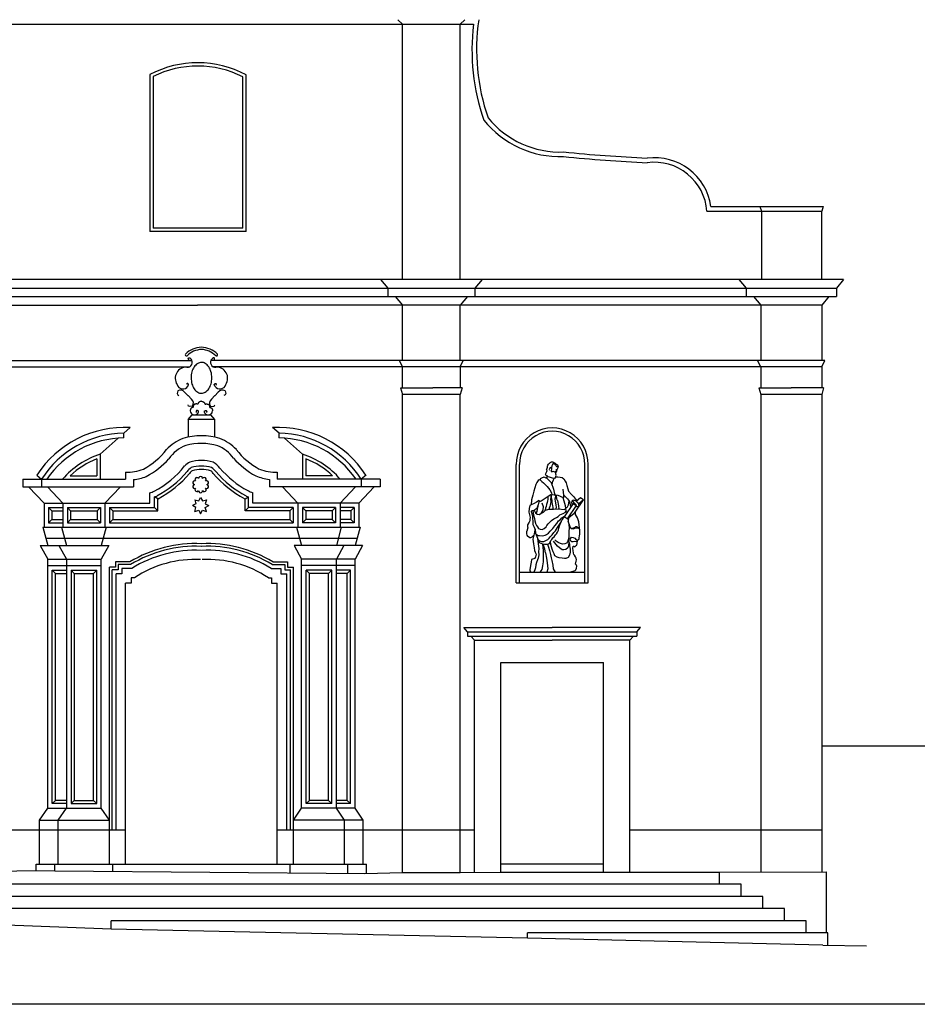
# Model space of a CAD drawing. Extents: x -34 to 50, y -4.4 to 69.9.
# Drawn here: x -24.5 to -20.9, y 47.4 to 51.4 of the extents above; entities that cross this region are included whole.
import ezdxf

# ---------------------------------------------------------------- set-up
doc = ezdxf.new("R2010")
doc.units = 0
doc.header["$LTSCALE"] = 0.7
doc.header["$MEASUREMENT"] = 0
doc.layers.get('0').update_dxf_attribs({"color": 4, "linetype": 'CONTINUOUS'})

msp = doc.modelspace()

# ---------------------------------------------------------------- linework, layer by layer
at = {"color": 7}
for p, q in [((-24.9474, 51.4179), (-22.9931, 51.4179)), ((-22.9931, 51.4179), (-23.0121, 51.4366)), ((-22.9931, 50.3799), (-22.9931, 51.4179)), ((-22.9931, 51.4179), (-22.7582, 51.4179)), ((-22.7582, 51.4179), (-22.7392, 51.4366)), ((-22.7582, 50.3799), (-22.7582, 51.4179)), ((-22.7582, 51.4179), (-22.7043, 51.4179)), ((-24.0201, 51.2136), (-24.0201, 50.5756)), ((-24.0067, 51.2055), (-24.0067, 50.589)), ((-23.6424, 50.589), (-23.6424, 51.2041)), ((-23.629, 50.5756), (-23.629, 51.2122)), ((-21.7549, 50.6579), (-21.288, 50.6579)), ((-21.7382, 50.6766), (-21.2824, 50.6766)), ((-21.539, 50.6766), (-21.5334, 50.6579)), ((-21.5334, 50.6579), (-21.5334, 50.3799)), ((-21.2824, 50.6766), (-21.288, 50.6579)), ((-21.288, 50.3799), (-21.288, 50.6579)), ((-23.629, 50.5756), (-24.0201, 50.5756)), ((-23.6424, 50.589), (-24.0067, 50.589)), ((-21.1987, 50.3799), (-26.453, 50.3799)), ((-23.0824, 50.3799), (-23.0529, 50.3455)), ((-22.6689, 50.3799), (-22.6984, 50.3455)), ((-21.6252, 50.3799), (-21.5957, 50.3455)), ((-21.1987, 50.3799), (-21.2283, 50.3455)), ((-26.4235, 50.3455), (-21.2283, 50.3455)), ((-23.0529, 50.3455), (-23.0529, 50.311)), ((-22.6984, 50.3455), (-22.6984, 50.311)), ((-21.5957, 50.3455), (-21.5957, 50.311)), ((-21.2283, 50.3455), (-21.2283, 50.311)), ((-26.4235, 50.311), (-21.2283, 50.311)), ((-23.0227, 50.311), (-22.9931, 50.2765)), ((-22.7287, 50.311), (-22.7582, 50.2765)), ((-21.5654, 50.311), (-21.5359, 50.2765)), ((-21.2585, 50.311), (-21.288, 50.2765)), ((-24.8936, 50.2765), (-23.8259, 50.2765)), ((-22.7582, 50.2765), (-23.8259, 50.2765)), ((-22.9931, 50.0506), (-22.9931, 50.2765)), ((-21.288, 50.2765), (-22.7582, 50.2765)), ((-22.7582, 50.0506), (-22.7582, 50.2765)), ((-21.5359, 50.2765), (-21.5359, 50.0506)), ((-21.288, 50.2765), (-21.288, 50.0506)), ((-21.288, 50.2757), (-21.288, 50.2765)), ((-26.3796, 50.0506), (-23.8489, 50.0506)), ((-26.3763, 50.0506), (-23.8489, 50.0506)), ((-21.2755, 50.0506), (-23.7722, 50.0506)), ((-22.9931, 50.025), (-23.0057, 50.0506)), ((-22.7582, 50.025), (-22.7456, 50.0506)), ((-21.5359, 50.025), (-21.5485, 50.0506)), ((-21.288, 50.025), (-21.2755, 50.0506)), ((-26.367, 50.025), (-23.8599, 50.025)), ((-26.3637, 50.025), (-23.8599, 50.025)), ((-21.288, 50.025), (-23.7611, 50.025)), ((-22.9931, 49.9394), (-22.9931, 50.025)), ((-22.7582, 50.025), (-22.7582, 49.9394)), ((-21.5359, 50.025), (-21.5359, 49.9394)), ((-21.288, 50.025), (-21.288, 49.9394)), ((-23.8791, 49.9223), (-23.8648, 49.9077)), ((-23.742, 49.9223), (-23.7563, 49.9077)), ((-23.0012, 49.9394), (-22.9931, 49.9127)), ((-23.0012, 49.9394), (-22.8692, 49.9394)), ((-22.7502, 49.9394), (-22.8692, 49.9394)), ((-22.7502, 49.9394), (-22.7582, 49.9127)), ((-21.5439, 49.9394), (-21.412, 49.9394)), ((-21.5439, 49.9394), (-21.5359, 49.9127)), ((-21.28, 49.9394), (-21.412, 49.9394)), ((-21.28, 49.9394), (-21.288, 49.9127)), ((-23.851, 49.8933), (-23.8651, 49.9081)), ((-23.77, 49.8933), (-23.7559, 49.9081)), ((-22.9931, 47.97), (-22.9931, 49.9127)), ((-22.7582, 49.9127), (-22.9931, 49.9127)), ((-22.7582, 47.9694), (-22.7582, 49.9127)), ((-21.5359, 49.9127), (-21.5359, 47.9712)), ((-21.288, 49.9127), (-21.5359, 49.9127)), ((-21.288, 49.9127), (-21.288, 47.9716)), ((-23.8641, 49.8116), (-23.8481, 49.8304)), ((-23.7572, 49.8116), (-23.8641, 49.8116)), ((-23.8641, 49.8116), (-23.8641, 49.7395)), ((-23.8481, 49.8304), (-23.7732, 49.8304)), ((-23.7732, 49.8304), (-23.7572, 49.8116)), ((-23.7572, 49.8116), (-23.7572, 49.7395)), ((-24.1262, 49.7554), (-24.1, 49.7788)), ((-23.4951, 49.7554), (-23.5213, 49.7788)), ((-24.1487, 49.7353), (-24.2222, 49.6697)), ((-24.1262, 49.7363), (-24.1262, 49.7554)), ((-23.4951, 49.7363), (-23.4951, 49.7554)), ((-23.4727, 49.7353), (-23.3992, 49.6697)), ((-24.2355, 49.6509), (-24.2355, 49.5818)), ((-24.2222, 49.6697), (-24.2222, 49.5684)), ((-23.3992, 49.6697), (-23.3992, 49.5684)), ((-23.3858, 49.6509), (-23.3858, 49.5818)), ((-22.5302, 49.1471), (-22.5302, 49.6282)), ((-22.5168, 49.1471), (-22.5168, 49.6282)), ((-22.2516, 49.1471), (-22.2516, 49.6282)), ((-22.2383, 49.1471), (-22.2383, 49.6282)), ((-24.5371, 49.5684), (-24.1193, 49.5684)), ((-24.5371, 49.5684), (-24.5371, 49.5377)), ((-24.4801, 49.585), (-24.4609, 49.5684)), ((-24.4609, 49.5684), (-24.4609, 49.5377)), ((-24.3444, 49.5818), (-24.2355, 49.5818)), ((-24.1193, 49.5975), (-24.1193, 49.5684)), ((-24.0872, 49.5668), (-24.0872, 49.5377)), ((-23.5341, 49.5678), (-23.5341, 49.5377)), ((-23.5021, 49.5975), (-23.5021, 49.5684)), ((-23.0843, 49.5684), (-23.5021, 49.5684)), ((-23.277, 49.5818), (-23.3858, 49.5818)), ((-23.1412, 49.585), (-23.1605, 49.5684)), ((-23.1605, 49.5684), (-23.1605, 49.5377)), ((-23.0843, 49.5684), (-23.0843, 49.5377)), ((-24.5371, 49.5377), (-24.0872, 49.5377)), ((-24.4507, 49.4716), (-24.5133, 49.5377)), ((-24.3745, 49.4716), (-24.4371, 49.5377)), ((-24.2029, 49.4716), (-24.1404, 49.5377)), ((-23.0843, 49.5377), (-23.5341, 49.5377)), ((-23.4184, 49.4716), (-23.481, 49.5377)), ((-23.2468, 49.4716), (-23.1843, 49.5377)), ((-23.1706, 49.4716), (-23.1081, 49.5377)), ((-24.0204, 49.4716), (-24.0204, 49.5129)), ((-24.0017, 49.4529), (-24.0017, 49.4963)), ((-23.9883, 49.4882), (-24.0017, 49.4963)), ((-23.9883, 49.4396), (-23.9883, 49.4882)), ((-23.8376, 49.4846), (-23.8329, 49.4688)), ((-23.8376, 49.4846), (-23.8218, 49.4798)), ((-23.8218, 49.4798), (-23.814, 49.4944)), ((-23.814, 49.4944), (-23.8062, 49.4798)), ((-23.8062, 49.4798), (-23.7904, 49.4846)), ((-23.7904, 49.4846), (-23.7952, 49.4688)), ((-23.633, 49.4882), (-23.6197, 49.4963)), ((-23.633, 49.4396), (-23.633, 49.4882)), ((-23.6197, 49.4529), (-23.6197, 49.4963)), ((-23.601, 49.4716), (-23.601, 49.5134)), ((-22.2861, 49.4793), (-22.2689, 49.4935)), ((-22.2774, 49.4684), (-22.257, 49.4854)), ((-22.2689, 49.4935), (-22.257, 49.4854)), ((-24.4507, 49.4716), (-24.0204, 49.4716)), ((-24.4507, 49.4716), (-24.4507, 49.3727)), ((-24.432, 49.4529), (-24.432, 49.3915)), ((-24.432, 49.4529), (-24.3745, 49.4529)), ((-24.4186, 49.4396), (-24.432, 49.4529)), ((-24.4186, 49.4396), (-24.3745, 49.4396)), ((-24.4186, 49.4396), (-24.4186, 49.4048)), ((-24.3745, 49.4716), (-24.3745, 49.3727)), ((-24.3558, 49.4529), (-24.2216, 49.4529)), ((-24.3558, 49.4529), (-24.3558, 49.3915)), ((-24.3425, 49.4396), (-24.3558, 49.4529)), ((-24.3425, 49.4396), (-24.235, 49.4396)), ((-24.3425, 49.4396), (-24.3425, 49.4048)), ((-24.2216, 49.4529), (-24.235, 49.4396)), ((-24.235, 49.4396), (-24.235, 49.4048)), ((-24.2216, 49.4529), (-24.2216, 49.3915)), ((-24.2029, 49.4716), (-24.2029, 49.3727)), ((-24.1842, 49.4529), (-24.1842, 49.3915)), ((-24.1842, 49.4529), (-24.0017, 49.4529)), ((-24.1709, 49.4396), (-24.1842, 49.4529)), ((-24.1709, 49.4396), (-24.1709, 49.4048)), ((-24.1709, 49.4396), (-23.9883, 49.4396)), ((-23.9883, 49.4396), (-24.0017, 49.4529)), ((-23.8329, 49.4688), (-23.8474, 49.461)), ((-23.8329, 49.4531), (-23.8474, 49.461)), ((-23.8376, 49.4373), (-23.8329, 49.4531)), ((-23.8376, 49.4373), (-23.8218, 49.4421)), ((-23.8218, 49.4421), (-23.814, 49.4275)), ((-23.814, 49.4275), (-23.8062, 49.4421)), ((-23.8062, 49.4421), (-23.7904, 49.4373)), ((-23.7952, 49.4688), (-23.7806, 49.461)), ((-23.7952, 49.4531), (-23.7806, 49.461)), ((-23.7904, 49.4373), (-23.7952, 49.4531)), ((-23.7806, 49.461), (-23.7806, 49.461)), ((-23.633, 49.4396), (-23.6197, 49.4529)), ((-23.4505, 49.4396), (-23.633, 49.4396)), ((-23.4371, 49.4529), (-23.6197, 49.4529)), ((-23.1706, 49.4716), (-23.601, 49.4716)), ((-23.4505, 49.4396), (-23.4371, 49.4529)), ((-23.4505, 49.4396), (-23.4505, 49.4048)), ((-23.4371, 49.4529), (-23.4371, 49.3915)), ((-23.4184, 49.4716), (-23.4184, 49.3727)), ((-23.3997, 49.4529), (-23.3997, 49.3915)), ((-23.2655, 49.4529), (-23.3997, 49.4529)), ((-23.3997, 49.4529), (-23.3863, 49.4396)), ((-23.2789, 49.4396), (-23.3863, 49.4396)), ((-23.3863, 49.4396), (-23.3863, 49.4048)), ((-23.2789, 49.4396), (-23.2655, 49.4529)), ((-23.2789, 49.4396), (-23.2789, 49.4048)), ((-23.2655, 49.4529), (-23.2655, 49.3915)), ((-23.2468, 49.4716), (-23.2468, 49.3727)), ((-23.1893, 49.4529), (-23.2468, 49.4529)), ((-23.2027, 49.4396), (-23.2468, 49.4396)), ((-23.2027, 49.4396), (-23.1893, 49.4529)), ((-23.2027, 49.4396), (-23.2027, 49.4048)), ((-23.1893, 49.4529), (-23.1893, 49.3915)), ((-23.1706, 49.4716), (-23.1706, 49.3727)), ((-22.2984, 49.4691), (-22.2945, 49.4723)), ((-22.2984, 49.4691), (-22.2865, 49.4609)), ((-22.2865, 49.4609), (-22.2857, 49.4616)), ((-24.4186, 49.4048), (-24.432, 49.3915)), ((-24.4186, 49.4048), (-24.3745, 49.4048)), ((-24.3558, 49.3915), (-24.3425, 49.4048)), ((-24.3425, 49.4048), (-24.235, 49.4048)), ((-24.2216, 49.3915), (-24.235, 49.4048)), ((-24.1709, 49.4048), (-24.1842, 49.3915)), ((-24.1709, 49.4048), (-23.4505, 49.4048)), ((-23.7904, 49.4373), (-23.7904, 49.4373)), ((-23.4371, 49.3915), (-23.4505, 49.4048)), ((-23.3997, 49.3915), (-23.3863, 49.4048)), ((-23.2789, 49.4048), (-23.3863, 49.4048)), ((-23.2655, 49.3915), (-23.2789, 49.4048)), ((-23.2027, 49.4048), (-23.2468, 49.4048)), ((-23.2027, 49.4048), (-23.1893, 49.3915)), ((-22.3236, 49.4067), (-22.3356, 49.4149)), ((-22.3236, 49.4067), (-22.2947, 49.4307)), ((-24.4558, 49.3727), (-24.4357, 49.2992)), ((-24.4558, 49.3727), (-23.1655, 49.3727)), ((-24.432, 49.3915), (-24.3745, 49.3915)), ((-24.3796, 49.3727), (-24.3596, 49.2992)), ((-24.3558, 49.3915), (-24.2216, 49.3915)), ((-24.1979, 49.3727), (-24.2179, 49.2992)), ((-24.1842, 49.3915), (-23.4371, 49.3915)), ((-23.4235, 49.3727), (-23.4034, 49.2992)), ((-23.2655, 49.3915), (-23.3997, 49.3915)), ((-23.2417, 49.3727), (-23.2618, 49.2992)), ((-23.1893, 49.3915), (-23.2468, 49.3915)), ((-23.1655, 49.3727), (-23.1856, 49.2992)), ((-23.1779, 49.3273), (-24.4434, 49.3273)), ((-24.4662, 49.2992), (-24.1874, 49.2992)), ((-24.4662, 49.2992), (-24.4357, 49.2439)), ((-24.39, 49.2992), (-24.3596, 49.2439)), ((-24.1874, 49.2992), (-24.2179, 49.2439)), ((-23.4339, 49.2992), (-23.4034, 49.2439)), ((-23.1551, 49.2992), (-23.4339, 49.2992)), ((-23.2313, 49.2992), (-23.2618, 49.2439)), ((-23.1551, 49.2992), (-23.1856, 49.2439)), ((-24.4357, 48.2306), (-24.4357, 49.2439)), ((-24.4357, 49.2439), (-24.3596, 49.2439)), ((-24.3596, 49.2439), (-24.2179, 49.2439)), ((-24.3596, 49.2439), (-24.3596, 48.2306)), ((-24.2179, 48.2306), (-24.2179, 49.2439)), ((-23.4034, 48.2306), (-23.4034, 49.2439)), ((-23.2618, 49.2439), (-23.4034, 49.2439)), ((-23.2618, 48.2306), (-23.2618, 49.2439)), ((-23.1856, 49.2439), (-23.2618, 49.2439)), ((-23.1856, 48.2306), (-23.1856, 49.2439)), ((-24.4357, 49.2177), (-24.2179, 49.2177)), ((-24.417, 48.2493), (-24.417, 49.199)), ((-24.417, 49.199), (-24.3596, 49.199)), ((-24.417, 49.199), (-24.4037, 49.1856)), ((-24.3409, 49.199), (-24.3409, 48.2493)), ((-24.3409, 49.199), (-24.2366, 49.199)), ((-24.3275, 49.1856), (-24.3409, 49.199)), ((-24.25, 49.1856), (-24.2366, 49.199)), ((-24.2366, 48.2493), (-24.2366, 49.199)), ((-24.1845, 48.1825), (-24.1845, 49.2105)), ((-24.1604, 49.2105), (-24.1845, 49.2105)), ((-24.1735, 48.1424), (-24.1735, 49.1998)), ((-24.1497, 49.1998), (-24.1735, 49.1998)), ((-24.1016, 49.2319), (-24.1604, 49.2319)), ((-24.1604, 49.2319), (-24.1604, 49.2105)), ((-24.1497, 49.2212), (-24.1497, 49.1998)), ((-24.0986, 49.2212), (-24.1497, 49.2212)), ((-24.094, 49.2051), (-24.1337, 49.2051)), ((-24.1337, 49.2051), (-24.1337, 49.1838)), ((-23.5273, 49.2051), (-23.4876, 49.2051)), ((-23.5227, 49.2212), (-23.4716, 49.2212)), ((-23.5197, 49.2319), (-23.4609, 49.2319)), ((-23.4876, 49.2051), (-23.4876, 49.1838)), ((-23.4716, 49.2212), (-23.4716, 49.1998)), ((-23.4716, 49.1998), (-23.4478, 49.1998)), ((-23.4609, 49.2319), (-23.4609, 49.2105)), ((-23.4609, 49.2105), (-23.4368, 49.2105)), ((-23.4478, 48.1424), (-23.4478, 49.1998)), ((-23.4368, 48.1825), (-23.4368, 49.2105)), ((-23.1856, 49.2177), (-23.4034, 49.2177)), ((-23.3847, 48.2493), (-23.3847, 49.199)), ((-23.2805, 49.199), (-23.3847, 49.199)), ((-23.3847, 49.199), (-23.3714, 49.1856)), ((-23.2938, 49.1856), (-23.2805, 49.199)), ((-23.2805, 48.2493), (-23.2805, 49.199)), ((-23.2043, 49.199), (-23.2618, 49.199)), ((-23.2177, 49.1856), (-23.2043, 49.199)), ((-23.2043, 48.2493), (-23.2043, 49.199)), ((-24.4037, 49.1856), (-24.3596, 49.1856)), ((-24.4037, 48.2626), (-24.4037, 49.1856)), ((-24.3275, 49.1856), (-24.3275, 48.2626)), ((-24.3275, 49.1856), (-24.25, 49.1856)), ((-24.25, 48.2626), (-24.25, 49.1856)), ((-24.1575, 48.1424), (-24.1575, 49.1838)), ((-24.1337, 49.1838), (-24.1575, 49.1838)), ((-24.083, 49.1677), (-24.0963, 49.1677)), ((-24.0963, 49.1677), (-24.0963, 49.1463)), ((-23.5383, 49.1677), (-23.5251, 49.1677)), ((-23.5251, 49.1677), (-23.5251, 49.1463)), ((-23.4876, 49.1838), (-23.4639, 49.1838)), ((-23.4639, 48.1424), (-23.4639, 49.1838)), ((-23.3714, 48.2626), (-23.3714, 49.1856)), ((-23.2938, 49.1856), (-23.3714, 49.1856)), ((-23.2938, 48.2626), (-23.2938, 49.1856)), ((-23.2177, 49.1856), (-23.2618, 49.1856)), ((-23.2177, 48.2626), (-23.2177, 49.1856)), ((-22.5168, 49.1899), (-22.2516, 49.1899)), ((-24.1193, 48.0034), (-24.1193, 49.1463)), ((-24.0963, 49.1463), (-24.1193, 49.1463)), ((-23.5251, 49.1463), (-23.5021, 49.1463)), ((-23.5021, 48.0034), (-23.5021, 49.1463)), ((-22.5302, 49.1471), (-22.2383, 49.1471)), ((-22.7435, 48.9659), (-22.3842, 48.9659)), ((-22.7291, 48.9484), (-22.7435, 48.9659)), ((-22.025, 48.9659), (-22.3842, 48.9659)), ((-22.0393, 48.9484), (-22.025, 48.9659)), ((-22.7291, 48.9484), (-22.0393, 48.9484)), ((-22.7291, 48.9484), (-22.7291, 48.9308)), ((-22.7291, 48.9308), (-22.0393, 48.9308)), ((-22.7004, 48.9133), (-22.7148, 48.9308)), ((-22.068, 48.9133), (-22.0537, 48.9308)), ((-22.0393, 48.9484), (-22.0393, 48.9308)), ((-22.7004, 47.971), (-22.7004, 48.9133)), ((-22.7004, 48.9133), (-22.4494, 48.9133)), ((-22.4494, 48.9133), (-22.3842, 48.9133)), ((-22.319, 48.9133), (-22.3842, 48.9133)), ((-22.068, 48.9133), (-22.319, 48.9133)), ((-22.068, 47.9702), (-22.068, 48.9133)), ((-22.5935, 47.971), (-22.5935, 48.8226)), ((-22.5935, 48.8226), (-22.1749, 48.8226)), ((-22.1749, 47.9702), (-22.1749, 48.8226)), ((-24.417, 48.2493), (-24.4037, 48.2626)), ((-24.3596, 48.2493), (-24.417, 48.2493)), ((-24.3596, 48.2626), (-24.4037, 48.2626)), ((-24.3409, 48.2493), (-24.3275, 48.2626)), ((-24.3409, 48.2493), (-24.2366, 48.2493)), ((-24.3275, 48.2626), (-24.25, 48.2626)), ((-24.25, 48.2626), (-24.2366, 48.2493)), ((-23.3714, 48.2626), (-23.3847, 48.2493)), ((-23.2805, 48.2493), (-23.3847, 48.2493)), ((-23.2938, 48.2626), (-23.3714, 48.2626)), ((-23.3714, 48.2626), (-23.3714, 48.2626)), ((-23.3714, 48.2626), (-23.3714, 48.2626)), ((-23.2938, 48.2626), (-23.2805, 48.2493)), ((-23.2177, 48.2626), (-23.2618, 48.2626)), ((-23.2043, 48.2493), (-23.2618, 48.2493)), ((-23.2177, 48.2626), (-23.2043, 48.2493)), ((-24.4692, 48.1825), (-24.4357, 48.2306)), ((-24.4357, 48.2306), (-24.2179, 48.2306)), ((-24.393, 48.1825), (-24.3596, 48.2306)), ((-24.1845, 48.1825), (-24.2179, 48.2306)), ((-23.4368, 48.1825), (-23.4034, 48.2306)), ((-23.1856, 48.2306), (-23.4034, 48.2306)), ((-23.2284, 48.1825), (-23.2618, 48.2306)), ((-23.1522, 48.1825), (-23.1856, 48.2306)), ((-24.4692, 48.1825), (-24.1845, 48.1825)), ((-24.4692, 48.0034), (-24.4692, 48.1825)), ((-24.393, 48.0034), (-24.393, 48.1825)), ((-24.1845, 48.0034), (-24.1845, 48.1825)), ((-23.4368, 48.0034), (-23.4368, 48.1825)), ((-23.1522, 48.1825), (-23.4368, 48.1825)), ((-23.2284, 48.0034), (-23.2284, 48.1825)), ((-23.1522, 48.0034), (-23.1522, 48.1825)), ((-24.9289, 48.1424), (-24.1193, 48.1424)), ((-23.5021, 48.1424), (-22.7004, 48.1424)), ((-22.068, 48.1424), (-21.288, 48.1424)), ((-24.4825, 48.0034), (-23.1388, 48.0034)), ((-24.4825, 47.9772), (-24.4825, 48.0034)), ((-24.4063, 47.9766), (-24.4063, 48.0034)), ((-24.1711, 47.9766), (-24.1711, 48.0034)), ((-23.4502, 47.9681), (-23.4502, 48.0034)), ((-23.215, 47.966), (-23.215, 48.0034)), ((-23.1388, 47.9656), (-23.1388, 48.0034)), ((-22.1749, 48.0027), (-22.5935, 48.0027)), ((-24.6517, 47.9748), (-24.4825, 47.9772)), ((-24.4825, 47.9772), (-24.4063, 47.9766)), ((-24.4063, 47.9766), (-23.1455, 47.9654)), ((-23.1455, 47.9654), (-22.9931, 47.97)), ((-22.9931, 47.97), (-22.7582, 47.9694)), ((-22.7582, 47.9694), (-22.5935, 47.971)), ((-22.5935, 47.971), (-22.1749, 47.9702)), ((-22.1749, 47.9702), (-21.7039, 47.971)), ((-21.7039, 47.971), (-21.2693, 47.9717)), ((-21.7039, 47.922), (-21.7039, 47.971)), ((-21.2693, 47.9717), (-21.2693, 47.7236)), ((-21.6157, 47.922), (-26.0791, 47.922)), ((-21.6157, 47.8724), (-21.6157, 47.922)), ((-21.5275, 47.8724), (-26.1673, 47.8724)), ((-21.5275, 47.8228), (-21.5275, 47.8724)), ((-21.4393, 47.8228), (-26.2555, 47.8228)), ((-24.1783, 47.7395), (-26.2555, 47.8155)), ((-21.4393, 47.7732), (-21.4393, 47.8228)), ((-21.3511, 47.7732), (-24.1783, 47.7732)), ((-24.1783, 47.7395), (-24.1783, 47.7732)), ((-21.3511, 47.7236), (-21.3511, 47.7732)), ((-22.485, 47.7029), (-24.1783, 47.7395)), ((-21.2629, 47.7236), (-22.485, 47.7236)), ((-22.485, 47.7029), (-22.485, 47.7236)), ((-21.2832, 47.7236), (-21.2832, 47.7236)), ((-21.2629, 47.6722), (-21.2629, 47.7236)), ((-21.2832, 47.674), (-22.485, 47.7029)), ((-21.2832, 47.674), (-21.106, 47.6713)), ((-13.3435, 47.4335), (-33.3435, 47.4335))]:
    msp.add_line(p, q, dxfattribs=at)
msp.add_line((-21.288, 48.4848), (-20.038, 48.4848))
for points in [[(-23.8706, 50.0697), (-23.8691, 50.0703)], [(-23.8611, 50.0538), (-23.8623, 50.0543), (-23.8632, 50.0553), (-23.8637, 50.0562), (-23.8641, 50.0572), (-23.8641, 50.0586), (-23.8638, 50.0597), (-23.8633, 50.0609), (-23.8625, 50.0616), (-23.8617, 50.062), (-23.8607, 50.0623), (-23.8596, 50.0623), (-23.8586, 50.0621), (-23.8574, 50.0615), (-23.8563, 50.0608), (-23.8549, 50.0597)], [(-23.8529, 50.0567), (-23.8549, 50.0597)], [(-23.7681, 50.0567), (-23.7662, 50.0597)], [(-23.7599, 50.0538), (-23.7587, 50.0543), (-23.7579, 50.0553), (-23.7574, 50.0562), (-23.757, 50.0572), (-23.757, 50.0586), (-23.7572, 50.0597), (-23.7578, 50.0609), (-23.7586, 50.0616), (-23.7594, 50.062), (-23.7603, 50.0623), (-23.7614, 50.0623), (-23.7625, 50.0621), (-23.7637, 50.0615), (-23.7648, 50.0608), (-23.7662, 50.0597)], [(-23.9064, 49.9272), (-23.9093, 49.9172), (-23.9072, 49.9118), (-23.9022, 49.9091)], [(-23.8652, 49.9466), (-23.8629, 49.9531), (-23.8658, 49.9573), (-23.8687, 49.9573), (-23.8716, 49.9552)], [(-23.7559, 49.9466), (-23.7582, 49.9531), (-23.7553, 49.9573), (-23.7524, 49.9573), (-23.7495, 49.9552)], [(-23.7491, 49.951), (-23.7498, 49.9515), (-23.7508, 49.9528), (-23.7512, 49.9537), (-23.751, 49.9543), (-23.7505, 49.9545), (-23.7491, 49.9544), (-23.7495, 49.9552)], [(-23.7147, 49.9272), (-23.7118, 49.9172), (-23.7138, 49.9118), (-23.7189, 49.9091)], [(-23.8107, 49.8852), (-23.8136, 49.8845), (-23.816, 49.8838), (-23.818, 49.8829), (-23.8196, 49.882), (-23.8208, 49.8811), (-23.8218, 49.8801), (-23.8226, 49.8792), (-23.8232, 49.8782), (-23.8237, 49.8774), (-23.8242, 49.8765), (-23.8245, 49.8758), (-23.8249, 49.8751), (-23.8252, 49.8745), (-23.8254, 49.874), (-23.8257, 49.8736), (-23.8259, 49.8733), (-23.8262, 49.8731), (-23.8265, 49.8731), (-23.8268, 49.8732), (-23.8271, 49.8733), (-23.8275, 49.8734), (-23.8279, 49.8736), (-23.8283, 49.8738), (-23.8287, 49.874), (-23.8292, 49.8741), (-23.8297, 49.8742), (-23.8303, 49.8743), (-23.8309, 49.8743), (-23.8315, 49.8743), (-23.8322, 49.8743), (-23.8329, 49.8742), (-23.8337, 49.8742), (-23.8345, 49.874), (-23.8353, 49.8739), (-23.8361, 49.8737), (-23.837, 49.8735), (-23.8378, 49.8732), (-23.8386, 49.8728), (-23.8394, 49.8724), (-23.8401, 49.8719), (-23.8407, 49.8714), (-23.8413, 49.8707), (-23.8418, 49.8701), (-23.8423, 49.8693), (-23.8427, 49.8686), (-23.843, 49.8678), (-23.8433, 49.867), (-23.8434, 49.8662), (-23.8436, 49.8654), (-23.8437, 49.8647), (-23.8437, 49.864), (-23.8437, 49.8633), (-23.8438, 49.8627), (-23.8438, 49.8621), (-23.844, 49.8616), (-23.8441, 49.8612), (-23.8444, 49.8609), (-23.8447, 49.8607), (-23.8451, 49.8605), (-23.8455, 49.8603), (-23.846, 49.8602), (-23.8465, 49.86), (-23.8471, 49.8599), (-23.8477, 49.8597), (-23.8484, 49.8595), (-23.849, 49.8592), (-23.8497, 49.8588), (-23.8503, 49.8585), (-23.851, 49.8581), (-23.8516, 49.8576), (-23.8522, 49.8571), (-23.8527, 49.8566), (-23.8532, 49.8561), (-23.8537, 49.8556), (-23.8541, 49.855), (-23.8544, 49.8543), (-23.8548, 49.8537), (-23.8551, 49.853), (-23.8553, 49.8522), (-23.8555, 49.8514), (-23.8557, 49.8505), (-23.8559, 49.8497), (-23.856, 49.8487), (-23.8561, 49.8478), (-23.8561, 49.847), (-23.8562, 49.8461)], [(-23.8107, 49.8852), (-23.8077, 49.8845), (-23.8053, 49.8838), (-23.8034, 49.8829), (-23.8018, 49.882), (-23.8005, 49.8811), (-23.7995, 49.8801), (-23.7988, 49.8792), (-23.7982, 49.8782), (-23.7976, 49.8774), (-23.7972, 49.8765), (-23.7968, 49.8758), (-23.7965, 49.8751), (-23.7962, 49.8745), (-23.7959, 49.874), (-23.7957, 49.8736), (-23.7954, 49.8733), (-23.7951, 49.8731), (-23.7948, 49.8731), (-23.7945, 49.8732), (-23.7942, 49.8733), (-23.7939, 49.8734), (-23.7935, 49.8736), (-23.7931, 49.8738), (-23.7926, 49.874), (-23.7921, 49.8741), (-23.7916, 49.8742), (-23.791, 49.8743), (-23.7904, 49.8743), (-23.7898, 49.8743), (-23.7891, 49.8743), (-23.7884, 49.8742), (-23.7876, 49.8742), (-23.7868, 49.874), (-23.786, 49.8739), (-23.7852, 49.8737), (-23.7844, 49.8735), (-23.7835, 49.8732), (-23.7827, 49.8728), (-23.782, 49.8724), (-23.7813, 49.8719), (-23.7806, 49.8714), (-23.78, 49.8707), (-23.7795, 49.8701), (-23.7791, 49.8693), (-23.7787, 49.8686), (-23.7783, 49.8678), (-23.7781, 49.867), (-23.7779, 49.8662), (-23.7778, 49.8654), (-23.7777, 49.8647), (-23.7776, 49.864), (-23.7776, 49.8633), (-23.7776, 49.8627), (-23.7775, 49.8621), (-23.7774, 49.8616), (-23.7772, 49.8612), (-23.777, 49.8609), (-23.7767, 49.8607), (-23.7763, 49.8605), (-23.7758, 49.8603), (-23.7753, 49.8602), (-23.7748, 49.86), (-23.7742, 49.8599), (-23.7736, 49.8597), (-23.773, 49.8595), (-23.7723, 49.8592), (-23.7717, 49.8588), (-23.771, 49.8585), (-23.7704, 49.8581), (-23.7697, 49.8576), (-23.7691, 49.8571), (-23.7686, 49.8566), (-23.7681, 49.8561), (-23.7677, 49.8556), (-23.7672, 49.855), (-23.7669, 49.8543), (-23.7666, 49.8537), (-23.7663, 49.853), (-23.766, 49.8522), (-23.7658, 49.8514), (-23.7656, 49.8505), (-23.7655, 49.8497), (-23.7653, 49.8487), (-23.7652, 49.8478), (-23.7652, 49.847), (-23.7652, 49.8461)], [(-23.847, 49.8658), (-23.8571, 49.8633), (-23.8625, 49.8655), (-23.8649, 49.8706)], [(-23.8276, 49.834), (-23.8262, 49.8352), (-23.8256, 49.8359), (-23.8251, 49.8366), (-23.8245, 49.8374), (-23.8241, 49.8383), (-23.8237, 49.8392), (-23.8233, 49.8401), (-23.823, 49.8411), (-23.8228, 49.842), (-23.8227, 49.8428), (-23.8227, 49.8436), (-23.8227, 49.8442), (-23.8229, 49.8448), (-23.8231, 49.8453), (-23.8234, 49.8457), (-23.8238, 49.8461), (-23.8242, 49.8464), (-23.8248, 49.8467), (-23.8253, 49.847), (-23.826, 49.8472), (-23.8266, 49.8474), (-23.8273, 49.8476), (-23.828, 49.8477), (-23.8287, 49.8477), (-23.8294, 49.8477), (-23.8301, 49.8476), (-23.8307, 49.8474), (-23.8312, 49.847), (-23.8316, 49.8465), (-23.832, 49.8459), (-23.8321, 49.8451), (-23.8321, 49.844), (-23.832, 49.8427), (-23.8315, 49.8412), (-23.8309, 49.8393)], [(-23.7938, 49.834), (-23.7952, 49.8352), (-23.7957, 49.8359), (-23.7963, 49.8366), (-23.7968, 49.8374), (-23.7973, 49.8383), (-23.7977, 49.8392), (-23.798, 49.8401), (-23.7983, 49.8411), (-23.7985, 49.842), (-23.7986, 49.8428), (-23.7987, 49.8436), (-23.7986, 49.8442), (-23.7985, 49.8448), (-23.7982, 49.8453), (-23.7979, 49.8457), (-23.7975, 49.8461), (-23.7971, 49.8464), (-23.7966, 49.8467), (-23.796, 49.847), (-23.7954, 49.8472), (-23.7947, 49.8474), (-23.794, 49.8476), (-23.7933, 49.8477), (-23.7926, 49.8477), (-23.7919, 49.8477), (-23.7913, 49.8476), (-23.7907, 49.8474), (-23.7902, 49.847), (-23.7897, 49.8465), (-23.7894, 49.8459), (-23.7892, 49.8451), (-23.7892, 49.844), (-23.7894, 49.8427), (-23.7898, 49.8412), (-23.7905, 49.8393)], [(-23.7741, 49.8658), (-23.764, 49.8633), (-23.7586, 49.8655), (-23.7561, 49.8706)], [(-22.3614, 49.6175), (-22.3617, 49.6147), (-22.3625, 49.6117), (-22.3639, 49.6091), (-22.3656, 49.6061), (-22.3668, 49.6014), (-22.3687, 49.5972), (-22.3703, 49.5947), (-22.3704, 49.5917), (-22.3697, 49.5886), (-22.37, 49.5854), (-22.3696, 49.5824), (-22.3701, 49.5797), (-22.371, 49.577), (-22.3739, 49.5726), (-22.3777, 49.5714), (-22.3824, 49.572), (-22.3874, 49.5736), (-22.3953, 49.5768), (-22.4001, 49.5786), (-22.4049, 49.5815), (-22.4087, 49.584), (-22.4097, 49.5857), (-22.4108, 49.5882), (-22.4096, 49.5918), (-22.4089, 49.5947), (-22.4064, 49.5991), (-22.4044, 49.6031), (-22.4067, 49.6059), (-22.4063, 49.6089), (-22.4049, 49.6133), (-22.4033, 49.6172), (-22.4033, 49.6218), (-22.4014, 49.6256), (-22.3986, 49.6294), (-22.3965, 49.6326), (-22.3942, 49.6342), (-22.3916, 49.6364), (-22.3891, 49.6374), (-22.3868, 49.639), (-22.3839, 49.6384), (-22.3816, 49.6387), (-22.3775, 49.6366), (-22.3725, 49.6342), (-22.3689, 49.631), (-22.3655, 49.6288), (-22.3631, 49.6263), (-22.3604, 49.6226), (-22.359, 49.6202), (-22.3598, 49.6189), (-22.3619, 49.6185), (-22.3645, 49.6187), (-22.3683, 49.6216), (-22.369, 49.6247), (-22.3699, 49.6254)], [(-22.3864, 49.6154), (-22.3873, 49.612), (-22.3882, 49.6152), (-22.392, 49.6164), (-22.3939, 49.6139), (-22.3954, 49.6107), (-22.3959, 49.6072), (-22.3949, 49.6056)], [(-22.3873, 49.612), (-22.3887, 49.6016), (-22.3852, 49.599), (-22.3832, 49.5999), (-22.3809, 49.6006), (-22.3774, 49.6), (-22.3745, 49.5988), (-22.3725, 49.5977), (-22.3709, 49.596), (-22.3702, 49.5953)], [(-22.3699, 49.6254), (-22.3723, 49.6284), (-22.3755, 49.6301), (-22.3785, 49.6309), (-22.381, 49.6304), (-22.3829, 49.6287), (-22.3844, 49.626), (-22.3849, 49.6228), (-22.3864, 49.6154)], [(-22.3682, 49.6093), (-22.3684, 49.6007), (-22.3687, 49.5994), (-22.3718, 49.5988)], [(-22.4053, 49.5818), (-22.4055, 49.5794), (-22.4063, 49.5755), (-22.4093, 49.5724), (-22.4139, 49.5748), (-22.4179, 49.5763), (-22.4278, 49.5732), (-22.4323, 49.5701), (-22.4331, 49.5648), (-22.4369, 49.5655), (-22.4414, 49.5626), (-22.4462, 49.5549), (-22.45, 49.5465), (-22.4545, 49.5335), (-22.4583, 49.5197), (-22.4629, 49.5029), (-22.4682, 49.4844), (-22.4697, 49.4647)], [(-22.433, 49.5655), (-22.4263, 49.5594), (-22.4194, 49.5532), (-22.4108, 49.545), (-22.404, 49.5388), (-22.3934, 49.525), (-22.3871, 49.5128), (-22.3857, 49.5049)], [(-22.4075, 49.5743), (-22.3972, 49.564), (-22.3879, 49.5549), (-22.3841, 49.5487), (-22.381, 49.5594), (-22.3788, 49.5664), (-22.3766, 49.5717)], [(-22.3706, 49.5783), (-22.3702, 49.5785), (-22.361, 49.5785), (-22.3511, 49.577), (-22.3435, 49.5755), (-22.3366, 49.5701), (-22.3312, 49.5609), (-22.3274, 49.5533), (-22.3243, 49.5426), (-22.3205, 49.5288), (-22.3175, 49.5197), (-22.3055, 49.5064)], [(-22.3406, 49.5274), (-22.3376, 49.5038), (-22.3376, 49.4928), (-22.3596, 49.5022), (-22.3894, 49.5053), (-22.405, 49.496), (-22.4285, 49.4786)], [(-22.3879, 49.5549), (-22.3783, 49.5283), (-22.3765, 49.5148), (-22.3709, 49.4993)], [(-22.4365, 49.4821), (-22.4477, 49.4755), (-22.4576, 49.4702), (-22.4697, 49.4647), (-22.4745, 49.461), (-22.4775, 49.4495), (-22.4791, 49.435), (-22.4775, 49.4294)], [(-22.4285, 49.4786), (-22.4371, 49.4762), (-22.4401, 49.4716), (-22.4424, 49.4594), (-22.4447, 49.4466), (-22.4462, 49.4374), (-22.45, 49.4305)], [(-22.4344, 49.4769), (-22.4365, 49.4821)], [(-22.4307, 49.4286), (-22.4189, 49.435), (-22.4116, 49.4422), (-22.3982, 49.4464), (-22.3788, 49.4464), (-22.3593, 49.4473), (-22.3346, 49.4453), (-22.3212, 49.4555), (-22.3171, 49.4638), (-22.3155, 49.48)], [(-22.4023, 49.4976), (-22.402, 49.4919), (-22.4023, 49.4859), (-22.4033, 49.4808), (-22.4045, 49.474), (-22.4071, 49.4656), (-22.4088, 49.4575), (-22.4114, 49.4511), (-22.4129, 49.4444)], [(-22.3882, 49.5052), (-22.3901, 49.4949), (-22.3904, 49.4859), (-22.3896, 49.4784), (-22.3909, 49.4694), (-22.3922, 49.4627), (-22.3939, 49.4572), (-22.3959, 49.4511), (-22.3959, 49.4464)], [(-22.3882, 49.5052), (-22.3876, 49.5007), (-22.3876, 49.4945), (-22.3871, 49.4885), (-22.3858, 49.4817), (-22.3851, 49.4746), (-22.3841, 49.4669), (-22.3828, 49.4601), (-22.382, 49.4542), (-22.382, 49.4473)], [(-22.3708, 49.5034), (-22.3709, 49.4969), (-22.3727, 49.4868), (-22.3722, 49.4795), (-22.3709, 49.472), (-22.3694, 49.4634), (-22.3684, 49.455), (-22.3694, 49.4482), (-22.3702, 49.4468)], [(-22.3628, 49.4822), (-22.3649, 49.487), (-22.3654, 49.4925), (-22.3659, 49.4974), (-22.3654, 49.5028)], [(-22.3628, 49.4822), (-22.3578, 49.4601), (-22.3573, 49.4471)], [(-22.3403, 49.494), (-22.3361, 49.4809), (-22.3312, 49.4609), (-22.3292, 49.438)], [(-22.3377, 49.5043), (-22.3211, 49.4884), (-22.3136, 49.4771), (-22.3096, 49.4572)], [(-22.3055, 49.5064), (-22.2997, 49.5013), (-22.2954, 49.4963), (-22.2914, 49.4917), (-22.2873, 49.4874), (-22.2858, 49.4839), (-22.2878, 49.483), (-22.289, 49.4828)], [(-22.296, 49.4829), (-22.3006, 49.4822), (-22.3037, 49.4791), (-22.3052, 49.4738), (-22.3037, 49.4654), (-22.3026, 49.463)], [(-22.3038, 49.4788), (-22.2991, 49.478)], [(-22.2991, 49.478), (-22.2977, 49.4763), (-22.2977, 49.474), (-22.2982, 49.4716), (-22.2982, 49.4695)], [(-22.296, 49.4829), (-22.289, 49.4828)], [(-22.2576, 49.4848), (-22.2947, 49.4307)], [(-22.2861, 49.4793), (-22.2795, 49.4731), (-22.2768, 49.4671), (-22.2757, 49.4622), (-22.2779, 49.4579), (-22.2844, 49.4557), (-22.286, 49.4573), (-22.2855, 49.4612), (-22.2876, 49.466), (-22.2909, 49.4688), (-22.2945, 49.4723)], [(-22.2891, 49.4828), (-22.2861, 49.4793)], [(-22.4677, 49.4354), (-22.4682, 49.4381), (-22.4664, 49.4413), (-22.4599, 49.4418), (-22.4542, 49.4441)], [(-22.463, 49.4415), (-22.4596, 49.4228), (-22.4553, 49.4091), (-22.4548, 49.399), (-22.4523, 49.3893), (-22.4516, 49.3887)], [(-22.4579, 49.4419), (-22.4523, 49.4323), (-22.4447, 49.4264), (-22.4374, 49.4252), (-22.4307, 49.4286)], [(-22.4419, 49.462), (-22.447, 49.4495), (-22.4542, 49.4441)], [(-22.426, 49.4722), (-22.421, 49.4568), (-22.4227, 49.4431), (-22.4303, 49.4288)], [(-22.4129, 49.4444), (-22.4146, 49.4392)], [(-22.3668, 49.4126), (-22.3664, 49.4127), (-22.3593, 49.4162), (-22.3527, 49.4233), (-22.3389, 49.4294), (-22.33, 49.4347), (-22.3282, 49.4383), (-22.3226, 49.4339)], [(-22.2984, 49.4691), (-22.3356, 49.4149)], [(-22.2865, 49.4609), (-22.3236, 49.4067)], [(-22.2893, 49.4362), (-22.2899, 49.4378)], [(-22.474, 49.413), (-22.475, 49.4065), (-22.4755, 49.3994), (-22.4783, 49.3942), (-22.4839, 49.3827), (-22.4851, 49.3743), (-22.4836, 49.3705)], [(-22.4775, 49.4294), (-22.474, 49.413)], [(-22.4619, 49.3887), (-22.4619, 49.4001), (-22.4624, 49.4061), (-22.4631, 49.4175), (-22.4677, 49.4354)], [(-22.4619, 49.3897), (-22.4621, 49.3887), (-22.4631, 49.3845), (-22.4578, 49.3734), (-22.4528, 49.364), (-22.4518, 49.3487), (-22.4434, 49.3291), (-22.4374, 49.3106), (-22.424, 49.3055), (-22.4156, 49.3044), (-22.4035, 49.3044), (-22.3952, 49.3064), (-22.3901, 49.3189), (-22.3861, 49.3238), (-22.3813, 49.3298), (-22.3757, 49.3344), (-22.3712, 49.3421), (-22.3671, 49.3467), (-22.3623, 49.3527), (-22.3588, 49.3611), (-22.3568, 49.3695), (-22.3545, 49.3783), (-22.3495, 49.3917), (-22.3444, 49.4012), (-22.3416, 49.405), (-22.3356, 49.4149)], [(-22.4516, 49.3887), (-22.4477, 49.3796), (-22.4444, 49.3743), (-22.4391, 49.3681), (-22.4333, 49.365), (-22.4242, 49.3644), (-22.4172, 49.3675), (-22.4091, 49.3743), (-22.4055, 49.3801), (-22.4007, 49.3864), (-22.3939, 49.3931), (-22.3863, 49.4003), (-22.3775, 49.4078), (-22.3636, 49.4141)], [(-22.4507, 49.3462), (-22.4419, 49.3401), (-22.4356, 49.3393), (-22.4225, 49.3386), (-22.4126, 49.3408), (-22.4078, 49.3436), (-22.3987, 49.349), (-22.3919, 49.3567), (-22.3891, 49.3602), (-22.382, 49.3686), (-22.3737, 49.379), (-22.3654, 49.388), (-22.3586, 49.3992), (-22.3522, 49.4034), (-22.3452, 49.4109), (-22.3321, 49.4199)], [(-22.3181, 49.4148), (-22.3189, 49.3957), (-22.3166, 49.3838), (-22.3154, 49.3699), (-22.3161, 49.3575), (-22.3166, 49.3448), (-22.3166, 49.3317), (-22.3194, 49.3212), (-22.3161, 49.3135), (-22.3138, 49.3039), (-22.3133, 49.2969), (-22.3106, 49.2845), (-22.3106, 49.2713), (-22.3138, 49.2601), (-22.3194, 49.2504), (-22.3285, 49.2455), (-22.3335, 49.2455), (-22.3439, 49.2469), (-22.3558, 49.249), (-22.3634, 49.2517), (-22.373, 49.2574), (-22.3765, 49.2643), (-22.38, 49.2733), (-22.3836, 49.2837), (-22.3868, 49.2934), (-22.3891, 49.3026), (-22.3913, 49.316)], [(-22.2729, 49.3662), (-22.2762, 49.3706), (-22.2843, 49.3747), (-22.2888, 49.3747), (-22.2921, 49.3726), (-22.2992, 49.3692), (-22.3047, 49.3677), (-22.3078, 49.3686), (-22.3111, 49.3747), (-22.3126, 49.379), (-22.3188, 49.3981)], [(-22.2738, 49.3262), (-22.2738, 49.3301), (-22.2727, 49.3381), (-22.2715, 49.3445), (-22.2715, 49.3536), (-22.2722, 49.3594), (-22.276, 49.3944), (-22.281, 49.4119), (-22.2886, 49.4245), (-22.2893, 49.4362)], [(-22.4852, 49.3619), (-22.4856, 49.3609), (-22.4884, 49.3543), (-22.4884, 49.3459), (-22.4866, 49.341), (-22.4844, 49.3371), (-22.4806, 49.3348), (-22.4745, 49.332), (-22.4705, 49.332), (-22.4649, 49.3342), (-22.4588, 49.3409)], [(-22.4836, 49.3705), (-22.4852, 49.3619)], [(-22.4537, 49.3657), (-22.4551, 49.3631), (-22.4578, 49.3456), (-22.4627, 49.3242), (-22.4602, 49.3055), (-22.4578, 49.2892), (-22.4564, 49.2791), (-22.4526, 49.2716), (-22.449, 49.2641), (-22.4515, 49.2528), (-22.4551, 49.2466), (-22.4677, 49.2415), (-22.469, 49.2314), (-22.4727, 49.2178), (-22.4753, 49.2001), (-22.4753, 49.2001)], [(-22.4429, 49.3247), (-22.4356, 49.3178), (-22.4273, 49.3157), (-22.4177, 49.3157), (-22.4093, 49.3192), (-22.4015, 49.3234), (-22.3959, 49.3282), (-22.3919, 49.3339), (-22.3841, 49.3421), (-22.3772, 49.3518), (-22.3702, 49.3582), (-22.3661, 49.3657), (-22.3626, 49.3721), (-22.3467, 49.397)], [(-22.3062, 49.3682), (-22.2972, 49.3666), (-22.2914, 49.3692), (-22.2858, 49.3712), (-22.2813, 49.3701), (-22.2751, 49.3692)], [(-22.4433, 49.3286), (-22.4412, 49.306), (-22.4384, 49.2865), (-22.4391, 49.2726), (-22.4384, 49.2609), (-22.4404, 49.2475), (-22.4432, 49.2405), (-22.4475, 49.2301), (-22.4503, 49.2204), (-22.4523, 49.2087), (-22.4551, 49.1996), (-22.459, 49.1899)], [(-22.3192, 49.322), (-22.3222, 49.3135), (-22.3257, 49.3081), (-22.332, 49.3053), (-22.3419, 49.3046), (-22.3502, 49.3066), (-22.3591, 49.3108), (-22.3682, 49.3165), (-22.373, 49.322)], [(-22.2838, 49.3144), (-22.2931, 49.3157), (-22.2987, 49.3143), (-22.3042, 49.3143), (-22.3078, 49.3178), (-22.3111, 49.322), (-22.3106, 49.3275), (-22.3083, 49.3289), (-22.3055, 49.3324), (-22.2987, 49.3309), (-22.2924, 49.3282), (-22.2868, 49.322), (-22.2805, 49.32), (-22.2738, 49.3262)], [(-22.2818, 49.3123), (-22.2795, 49.3209)], [(-22.4229, 49.3054), (-22.4217, 49.2907), (-22.4204, 49.2788), (-22.4204, 49.2678), (-22.4204, 49.249), (-22.421, 49.233), (-22.4232, 49.2162), (-22.4265, 49.2018), (-22.4341, 49.1899)], [(-22.4108, 49.2691), (-22.4146, 49.2843), (-22.4177, 49.2962), (-22.4193, 49.3049)], [(-22.4029, 49.3045), (-22.3987, 49.2914), (-22.3947, 49.2788), (-22.3911, 49.2621), (-22.3876, 49.2482), (-22.3856, 49.2378), (-22.382, 49.2191), (-22.38, 49.2038), (-22.3719, 49.1899)], [(-22.3159, 49.3124), (-22.3174, 49.2976), (-22.3209, 49.2887), (-22.3285, 49.2823), (-22.3363, 49.281), (-22.3431, 49.2817), (-22.3543, 49.2892), (-22.3618, 49.2956), (-22.3682, 49.3026), (-22.3737, 49.3101), (-22.3785, 49.317)], [(-22.3086, 49.1914), (-22.2911, 49.1976), (-22.2882, 49.1998), (-22.2853, 49.2061), (-22.2841, 49.2142), (-22.2853, 49.2193), (-22.2887, 49.2228), (-22.2892, 49.2262), (-22.2876, 49.228), (-22.2859, 49.2354), (-22.2853, 49.2412), (-22.2864, 49.248), (-22.2887, 49.2532), (-22.2934, 49.2595), (-22.2962, 49.2624), (-22.2979, 49.2676), (-22.299, 49.2779), (-22.3002, 49.2865), (-22.2985, 49.2956), (-22.2957, 49.2956), (-22.2927, 49.294), (-22.2904, 49.295), (-22.2871, 49.2985), (-22.2841, 49.3008), (-22.2825, 49.3066), (-22.2818, 49.3123), (-22.2829, 49.3123), (-22.2838, 49.3144)], [(-22.4108, 49.2691), (-22.4073, 49.2469), (-22.4038, 49.2281), (-22.4023, 49.2041), (-22.4059, 49.1899)], [(-22.4752, 49.2009), (-22.4755, 49.1965), (-22.472, 49.1924), (-22.4674, 49.1908), (-22.462, 49.1899)], [(-22.3195, 49.1899), (-22.3086, 49.1914)]]:
    msp.add_lwpolyline(points, dxfattribs=at)
msp.add_lwpolyline([(-23.8107, 50.0433, 0.13906), (-23.8258, 50.0389, 0.107091), (-23.8404, 50.0247, 0.080187), (-23.8493, 50.0053, 0.067929), (-23.8525, 49.9803, 0.067929), (-23.849, 49.9553, 0.080187), (-23.84, 49.9359, 0.107091), (-23.8253, 49.9219, 0.13906), (-23.8101, 49.9177, 0.13906), (-23.7949, 49.9221, 0.107091), (-23.7803, 49.9362, 0.080187), (-23.7715, 49.9557, 0.067929), (-23.7682, 49.9807, 0.067929), (-23.7717, 50.0056, 0.080187), (-23.7808, 50.025, 0.107091), (-23.7955, 50.0391, 0.13906)], format="xyb", close=True, dxfattribs=at)
for centre, radius, start, end in [((-21.839, 51.3156), 0.8714, 173.2603, 199.2351), ((-21.839, 51.3156), 0.8526, 171.8434, 199.0175), ((-23.8259, 50.8434), 0.4181, 61.9129, 117.6795), ((-23.8259, 50.8434), 0.4047, 63.042, 116.5412), ((-22.3517, 51.2772), 0.3974, 218.7378, 271.9325), ((-22.3517, 51.2772), 0.3787, 219.2213, 272.1162), ((-21.6449, 57.9757), 7.1295, 264.41887, 267.16858), ((-21.6449, 57.9757), 7.1108, 264.40886, 267.15497), ((-21.9684, 50.6429), 0.2327, 8.3383, 97.2788), ((-21.9684, 50.6429), 0.214, 4.0285, 97.7131), ((-23.808, 50.0092), 0.0957, 91.6259, 134.9769), ((-23.808, 50.0092), 0.0865, 91.6259, 134.9769), ((-23.8134, 50.0092), 0.0865, 45.0231, 88.3741), ((-23.8134, 50.0092), 0.0957, 45.0231, 88.3741), ((-23.8716, 50.0744), 0.00475, 147.8994, 302.0544), ((-23.8669, 50.0431), 0.0195, 262.0174, 44.2038), ((-23.7542, 50.0431), 0.0195, 135.7962, 277.9826), ((-23.7497, 50.0744), 0.00475, 213.4354, 32.1006), ((-23.8719, 49.9787), 0.0453, 87.0606, 213.4545), ((-23.7492, 49.9787), 0.0453, 326.5455, 92.9394), ((-23.8859, 49.96), 0.0246, 194.8198, 327.0647), ((-23.8953, 49.9103), 0.0202, 36.267, 123.2593), ((-23.7352, 49.96), 0.0246, 212.9353, 345.1802), ((-23.7257, 49.9103), 0.0202, 56.7407, 143.733), ((-23.8635, 49.8774), 0.0202, 324.8545, 51.8468), ((-23.7576, 49.8774), 0.0202, 128.1532, 215.1455), ((-23.8384, 49.8483), 0.0179, 187.0031, 307.036), ((-23.783, 49.8483), 0.0179, 232.964, 352.9969), ((-24.1216, 49.3514), 0.4279, 87.1135, 146.9156), ((-23.4998, 49.3514), 0.4279, 33.0844, 92.8865), ((-22.3842, 49.6309), 0.146, 358.941, 181.059), ((-22.3842, 49.6309), 0.1326, 358.941, 181.059), ((-24.1201, 49.3514), 0.404, 90.8699, 147.5102), ((-24.1216, 49.3514), 0.3849, 90.6915, 145.6795), ((-23.819, 49.5639), 0.183, 111.358, 136.9853), ((-23.8107, 49.4713), 0.2735, 74.0963, 105.9037), ((-23.8024, 49.5639), 0.183, 43.0147, 68.642), ((-23.5013, 49.3514), 0.404, 32.4898, 89.1301), ((-23.4998, 49.3514), 0.3849, 34.3205, 89.3085), ((-24.1891, 49.8713), 0.2986, 298.5697, 322.3248), ((-23.819, 49.5639), 0.1518, 111.358, 144.7074), ((-23.8107, 49.4713), 0.2425, 74.0963, 105.2041), ((-23.8024, 49.5639), 0.1521, 36.3924, 67.5325), ((-23.4323, 49.8713), 0.2986, 217.6752, 241.4303), ((-24.1216, 49.3514), 0.3339, 107.5388, 139.4536), ((-24.1216, 49.3514), 0.3205, 110.8315, 134.0383), ((-24.1891, 49.8713), 0.3299, 297.9005, 318.268), ((-23.8107, 49.4713), 0.173, 74.0963, 105.9037), ((-23.4323, 49.8713), 0.3293, 221.2329, 241.4303), ((-23.4998, 49.3514), 0.3339, 40.5464, 72.4612), ((-23.4998, 49.3514), 0.3205, 45.9617, 69.1685), ((-24.1085, 49.7665), 0.1693, 266.3523, 291.5498), ((-24.1891, 49.8713), 0.3979, 297.9005, 321.221), ((-24.1891, 49.8713), 0.42, 297.9005, 319.6531), ((-23.819, 49.5639), 0.0835, 117.9292, 135.8854), ((-23.819, 49.5639), 0.0613, 122.3846, 144.7074), ((-23.819, 49.5639), 0.0486, 126.8557, 144.7074), ((-23.8107, 49.4713), 0.1501, 74.0963, 105.9037), ((-23.8107, 49.4713), 0.1368, 74.0963, 105.9037), ((-23.8024, 49.5639), 0.0486, 35.2926, 53.1443), ((-23.8024, 49.5639), 0.0613, 35.2926, 57.6154), ((-23.8024, 49.5639), 0.0835, 36.3924, 62.0708), ((-23.4323, 49.8713), 0.42, 220.3469, 242.0995), ((-23.4323, 49.8713), 0.3977, 220.3981, 241.4303), ((-23.5128, 49.7665), 0.1693, 248.4502, 273.6477), ((-24.1085, 49.7665), 0.2009, 276.0878, 291.5498), ((-24.1891, 49.8713), 0.4326, 297.9005, 319.8009), ((-23.8382, 49.5544), 0.00795, 62.3093, 261.6907), ((-23.829, 49.5671), 0.00795, 26.3093, 225.6907), ((-23.814, 49.572), 0.00795, 350.3093, 189.6907), ((-23.799, 49.5671), 0.00795, 314.3093, 153.6907), ((-23.7898, 49.5544), 0.00795, 278.3093, 117.6907), ((-23.4323, 49.8713), 0.4326, 220.1991, 242.0995), ((-23.5128, 49.7665), 0.1998, 247.3743, 263.8809), ((-24.1085, 49.7665), 0.2685, 289.1578, 293.1545), ((-23.8382, 49.5386), 0.00795, 98.3093, 297.6907), ((-23.829, 49.5259), 0.00795, 134.3093, 333.6907), ((-23.814, 49.521), 0.00795, 170.3093, 9.6907), ((-23.799, 49.5259), 0.00795, 206.3093, 45.6907), ((-23.7898, 49.5386), 0.00795, 242.3093, 81.6907), ((-23.5128, 49.7665), 0.268, 245.8585, 250.805), ((-24.1085, 49.7665), 0.2906, 291.5744, 293.5148), ((-24.1085, 49.7665), 0.3031, 293.3616, 293.6972), ((-23.5128, 49.7665), 0.3031, 246.3028, 246.6384), ((-23.5128, 49.7665), 0.2906, 246.4852, 248.4256), ((-23.8354, 48.7943), 0.5122, 87.2341, 121.3209), ((-23.8354, 48.7943), 0.5015, 87.2341, 121.6617), ((-23.8354, 48.7943), 0.4854, 87.2341, 122.1945), ((-23.786, 48.7943), 0.5122, 58.6791, 92.7659), ((-23.786, 48.7943), 0.5015, 58.3383, 92.7659), ((-23.786, 48.7943), 0.4854, 57.8055, 92.7659), ((-23.8354, 48.7943), 0.448, 87.2341, 123.5502), ((-23.786, 48.7943), 0.448, 56.4498, 92.7659)]:
    msp.add_arc(centre, radius, start, end, dxfattribs=at)

doc.saveas('drawing.dxf')
